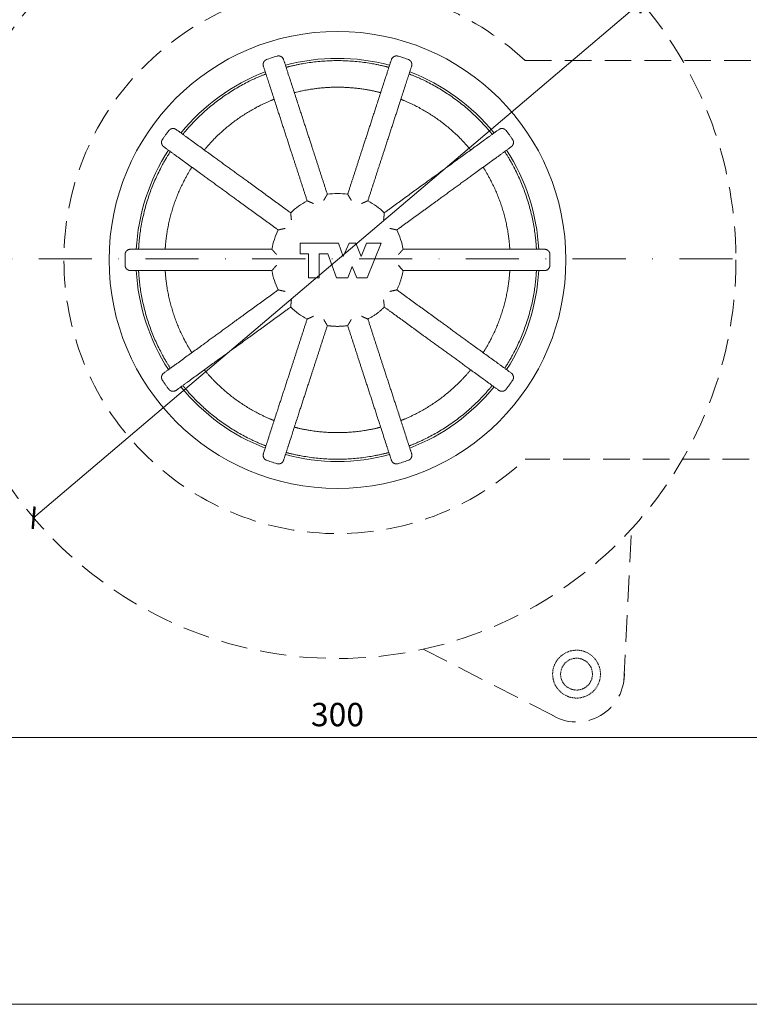
# Model space of a CAD drawing. Units: millimetres. Extents: x -3781 to 3448, y 11954 to 27353.
# Drawn here: x 1079 to 1216, y 19038 to 19223 of the extents above; entities that cross this region are included whole.
import ezdxf

# ---------------------------------------------------------------- set-up
doc = ezdxf.new("R2010")
doc.units = ezdxf.units.MM
doc.linetypes.add('DASHDOT2', pattern=[0.5, 0.25, -0.125, 0, -0.125])
doc.linetypes.add('HIDDEN2', pattern=[0.1875, 0.125, -0.0625])
doc.layers.get('DEFPOINTS').update_dxf_attribs({"color": 254, "lineweight": 30})
for name, color, linetype, lineweight in [('TOPWET_KOTY', 30, 'Continuous', 13), ('TOPWET_KOŠ', 11, 'Continuous', 13), ('TOPWET_TENKOU', 142, 'Continuous', 13)]:
    doc.layers.add(name, color=color, linetype=linetype, lineweight=lineweight)
doc.styles.add('REGULAR_ARIAL_NARROW', font='ARIALN.TTF')
doc.dimstyles.new('ISO-TW 1-2', dxfattribs={"dimscale": 2, "dimtxt": 2.2, "dimasz": 1.5, "dimexe": 1, "dimexo": 0, "dimgap": 0.75, "dimtad": 1, "dimdec": 0, "dimtxsty": 'REGULAR_ARIAL_NARROW', "dimblk": 'ARCHTICK', "dimcen": 0.5, "dimclrd": 256, "dimclre": 256, "dimclrt": 256, "dimadec": 0, "dimazin": 0, "dimtfac": 1, "dimtdec": 0, "dimtmove": 1, "dimatfit": 3, "dimldrblk": 'DOT', "dimfxl": 1, "dimtzin": 0, "dimlwd": -1, "dimlwe": -1, "dimarcsym": 0})

# ---------------------------------------------------------------- blocks, each defined once
blk = doc.blocks.new('TW_PLK_BAL')
at = {"layer": 'TOPWET_KOŠ'}
blk.add_lwpolyline([(-7.06, 3.14), (-7.06, 1.14), (-5.44, 1.14), (-5.44, -3.36), (-3.44, -3.36), (-3.44, 1.14), (-1.82, 1.14), (-0.19, -3.36), (1.94, -3.36), (2.79, -1.24), (3.64, -3.36), (5.61, -3.36), (8.21, 3.14), (5.48, 3.14), (4.48, 0.64), (3.48, 3.14), (2.18, 3.14), (1.08, 0.64), (0.18, 3.14)], close=True, dxfattribs=at)
for start, end in [(117.2069, 134.7931), (81.2069, 98.7931), (45.2069, 62.7931), (153.2069, 170.7931), (9.2069, 26.7931), (189.2069, 206.7931), (225.2069, 242.7931)]:
    blk.add_arc((0, 0), 12.5, start, end, dxfattribs=at)
for points, weights, knots in [([(-4.49, 10.59), (-4.49, 10.59), (-4.49, 10.59), (-4.62, 10.64), (-4.74, 10.7), (-4.97, 10.8), (-5.08, 10.85), (-5.3, 10.94), (-5.41, 10.99), (-5.57, 11.06), (-5.62, 11.08), (-5.7, 11.11), (-5.72, 11.12), (-5.72, 11.12), (-6.74, 14.29), (-7.77, 17.46), (-8.8, 20.63), (-10.22, 24.98), (-11.64, 29.34), (-13.05, 33.7), (-13.35, 34.62), (-13.65, 35.54), (-13.95, 36.46), (-14.13, 37.01), (-13.87, 37.52), (-13.33, 37.71), (-12.69, 37.94), (-12.04, 38.15), (-11.38, 38.35), (-10.83, 38.51), (-10.32, 38.24), (-10.15, 37.7), (-9.85, 36.78), (-9.55, 35.86), (-9.25, 34.94), (-7.83, 30.58), (-6.42, 26.22), (-5, 21.86), (-3.97, 18.69), (-2.94, 15.52), (-1.91, 12.35), (-1.91, 12.35), (-1.92, 12.34), (-1.96, 12.27), (-1.99, 12.22), (-2.08, 12.07), (-2.14, 11.98), (-2.26, 11.77), (-2.33, 11.66), (-2.45, 11.44), (-2.52, 11.33), (-2.59, 11.21), (-2.59, 11.21), (-2.59, 11.2)], [1, 1, 1, 1, 1, 1, 1, 1, 1, 1, 1, 1, 1, 1, 1, 1, 1, 1, 1, 1, 1, 1, 1, 0.81074324936, 0.81074324936, 1, 0.999780809901, 0.999780809901, 1, 0.81074324936, 0.81074324936, 1, 1, 1, 1, 1, 1, 1, 1, 1, 1, 1, 1, 1, 1, 1, 1, 1, 1, 1, 1, 1, 1, 1], [0, 0, 0, 0, 0.000605, 0.000605, 0.04023, 0.04023, 0.078104, 0.078104, 0.121044, 0.121044, 0.154948, 0.154948, 0.185343, 0.185343, 0.185343, 1.185343, 1.185343, 1.185343, 2.185343, 2.185343, 2.185343, 3.185343, 3.185343, 3.185343, 4.730496, 4.730496, 4.730496, 4.781783, 4.781783, 4.781783, 6.326936, 6.326936, 6.326936, 7.326936, 7.326936, 7.326936, 8.326936, 8.326936, 8.326936, 9.326936, 9.326936, 9.326936, 9.357239, 9.357239, 9.390643, 9.390643, 9.432381, 9.432381, 9.471761, 9.471761, 9.511748, 9.511748, 9.512267, 9.512267, 9.512267, 9.512267]), ([(9.67, 36.23), (9.67, 36.23), (9.61, 36.25), (9.36, 36.31), (9.18, 36.36), (8.74, 36.47), (8.47, 36.53), (7.86, 36.67), (7.53, 36.74), (7.22, 36.8), (2.44, 37.74), (-2.44, 37.74), (-7.22, 36.8), (-7.53, 36.74), (-7.86, 36.67), (-8.47, 36.53), (-8.74, 36.47), (-9.18, 36.36), (-9.36, 36.31), (-9.61, 36.25), (-9.67, 36.23), (-9.67, 36.23)], [1, 1, 1, 1, 1, 1, 1, 1, 1, 1, 0.987510745476, 0.987510745476, 1, 1, 1, 1, 1, 1, 1, 1, 1, 1], [10.102782, 10.102782, 10.102782, 10.102782, 10.196919, 10.196919, 10.291056, 10.291056, 10.385682, 10.385682, 10.480309, 10.480309, 10.480309, 10.868047, 10.868047, 10.868047, 10.962674, 10.962674, 11.0573, 11.0573, 11.151437, 11.151437, 11.245573, 11.245573, 11.245573, 11.245573]), ([(2.59, 11.2), (2.59, 11.21), (2.59, 11.21), (2.52, 11.32), (2.46, 11.44), (2.33, 11.66), (2.27, 11.76), (2.15, 11.97), (2.08, 12.07), (2, 12.22), (1.96, 12.27), (1.92, 12.34), (1.91, 12.35), (1.91, 12.35), (2.94, 15.52), (3.97, 18.69), (5, 21.86), (6.42, 26.22), (7.83, 30.58), (9.25, 34.94), (9.55, 35.86), (9.85, 36.78), (10.15, 37.7), (10.32, 38.24), (10.83, 38.51), (11.38, 38.35), (12.04, 38.15), (12.69, 37.94), (13.33, 37.71), (13.87, 37.52), (14.13, 37.01), (13.95, 36.46), (13.65, 35.54), (13.35, 34.62), (13.05, 33.7), (11.64, 29.34), (10.22, 24.98), (8.8, 20.63), (7.77, 17.46), (6.74, 14.29), (5.72, 11.12), (5.72, 11.12), (5.7, 11.11), (5.62, 11.08), (5.57, 11.06), (5.41, 10.99), (5.31, 10.95), (5.09, 10.85), (4.97, 10.8), (4.74, 10.7), (4.62, 10.64), (4.49, 10.59), (4.49, 10.59), (4.49, 10.59)], [1, 1, 1, 1, 1, 1, 1, 1, 1, 1, 1, 1, 1, 1, 1, 1, 1, 1, 1, 1, 1, 1, 1, 0.81074324936, 0.81074324936, 1, 0.999780809901, 0.999780809901, 1, 0.81074324936, 0.81074324936, 1, 1, 1, 1, 1, 1, 1, 1, 1, 1, 1, 1, 1, 1, 1, 1, 1, 1, 1, 1, 1, 1, 1], [0, 0, 0, 0, 0.000605, 0.000605, 0.04023, 0.04023, 0.078104, 0.078104, 0.121044, 0.121044, 0.154948, 0.154948, 0.185343, 0.185343, 0.185343, 1.185343, 1.185343, 1.185343, 2.185343, 2.185343, 2.185343, 3.185343, 3.185343, 3.185343, 4.730496, 4.730496, 4.730496, 4.781783, 4.781783, 4.781783, 6.326936, 6.326936, 6.326936, 7.326936, 7.326936, 7.326936, 8.326936, 8.326936, 8.326936, 9.326936, 9.326936, 9.326936, 9.357265, 9.357265, 9.390809, 9.390809, 9.432864, 9.432864, 9.471848, 9.471848, 9.511729, 9.511729, 9.51227, 9.51227, 9.51227, 9.51227]), ([(-13.47, 35), (-13.47, 35), (-13.53, 34.97), (-13.77, 34.88), (-13.95, 34.81), (-14.36, 34.64), (-14.62, 34.53), (-15.19, 34.29), (-15.5, 34.15), (-15.78, 34.02), (-20.21, 31.96), (-24.15, 29.1), (-27.47, 25.52), (-27.69, 25.29), (-27.91, 25.04), (-28.32, 24.58), (-28.51, 24.36), (-28.8, 24.02), (-28.92, 23.87), (-29.08, 23.68), (-29.12, 23.63), (-29.12, 23.63)], [1, 1, 1, 1, 1, 1, 1, 1, 1, 1, 0.987510745476, 0.987510745476, 1, 1, 1, 1, 1, 1, 1, 1, 1, 1], [11.352291, 11.352291, 11.352291, 11.352291, 11.446427, 11.446427, 11.540564, 11.540564, 11.63519, 11.63519, 11.729817, 11.729817, 11.729817, 12.117555, 12.117555, 12.117555, 12.212182, 12.212182, 12.306808, 12.306808, 12.400945, 12.400945, 12.495081, 12.495081, 12.495081, 12.495081]), ([(29.12, 23.63), (29.12, 23.63), (29.08, 23.68), (28.92, 23.87), (28.8, 24.02), (28.51, 24.36), (28.32, 24.58), (27.91, 25.04), (27.69, 25.29), (27.47, 25.52), (24.15, 29.1), (20.21, 31.96), (15.78, 34.02), (15.5, 34.15), (15.19, 34.29), (14.62, 34.53), (14.36, 34.64), (13.95, 34.81), (13.77, 34.88), (13.53, 34.97), (13.47, 35), (13.47, 35)], [1, 1, 1, 1, 1, 1, 1, 1, 1, 1, 0.987510745476, 0.987510745476, 1, 1, 1, 1, 1, 1, 1, 1, 1, 1], [8.853274, 8.853274, 8.853274, 8.853274, 8.947411, 8.947411, 9.041548, 9.041548, 9.136174, 9.136174, 9.2308, 9.2308, 9.2308, 9.618539, 9.618539, 9.618539, 9.713165, 9.713165, 9.807792, 9.807792, 9.901928, 9.901928, 9.996065, 9.996065, 9.996065, 9.996065]), ([(-5.67, 32), (-1.91, 32.67), (1.91, 32.67), (5.67, 32), (5.98, 31.95), (6.31, 31.88), (6.92, 31.76), (7.19, 31.69), (7.63, 31.59), (7.81, 31.55), (8.06, 31.48), (8.12, 31.47), (8.12, 31.47)], [1, 0.989788486172, 0.989788486172, 1, 1, 1, 1, 1, 1, 1, 1, 1, 1], [0, 0, 0, 0, 0.3505029, 0.3505029, 0.3505029, 0.4452814, 0.4452814, 0.54006, 0.54006, 0.634185, 0.634185, 0.7283097, 0.7283097, 0.7283097, 0.7283097]), ([(-25.07, 20.68), (-25.07, 20.68), (-25.03, 20.73), (-24.86, 20.93), (-24.74, 21.08), (-24.45, 21.41), (-24.26, 21.63), (-23.84, 22.09), (-23.61, 22.33), (-23.39, 22.56), (-20.75, 25.31), (-17.66, 27.55), (-14.23, 29.22), (-13.94, 29.36), (-13.64, 29.5), (-13.07, 29.76), (-12.81, 29.87), (-12.4, 30.04), (-12.22, 30.11), (-11.98, 30.21), (-11.93, 30.23), (-11.93, 30.23)], [1, 1, 1, 1, 1, 1, 1, 1, 1, 1, 0.989788486172, 0.989788486172, 1, 1, 1, 1, 1, 1, 1, 1, 1, 1], [10.68564, 10.68564, 10.68564, 10.68564, 10.779765, 10.779765, 10.87389, 10.87389, 10.968669, 10.968669, 11.063447, 11.063447, 11.063447, 11.41395, 11.41395, 11.41395, 11.508729, 11.508729, 11.603507, 11.603507, 11.697632, 11.697632, 11.791757, 11.791757, 11.791757, 11.791757]), ([(11.93, 30.23), (11.93, 30.23), (11.98, 30.21), (12.22, 30.11), (12.4, 30.04), (12.81, 29.87), (13.07, 29.76), (13.64, 29.5), (13.94, 29.36), (14.23, 29.22), (17.66, 27.55), (20.75, 25.31), (23.39, 22.56), (23.61, 22.33), (23.84, 22.09), (24.26, 21.63), (24.45, 21.41), (24.74, 21.08), (24.86, 20.93), (25.03, 20.73), (25.07, 20.68), (25.07, 20.68)], [1, 1, 1, 1, 1, 1, 1, 1, 1, 1, 0.989788486172, 0.989788486172, 1, 1, 1, 1, 1, 1, 1, 1, 1, 1], [0.851465, 0.851465, 0.851465, 0.851465, 0.94559, 0.94559, 1.039715, 1.039715, 1.134493, 1.134493, 1.229272, 1.229272, 1.229272, 1.579775, 1.579775, 1.579775, 1.674553, 1.674553, 1.769332, 1.769332, 1.863457, 1.863457, 1.957582, 1.957582, 1.957582, 1.957582]), ([(-9.86, 5.92), (-9.86, 5.92), (-9.86, 5.92), (-9.99, 5.9), (-10.12, 5.87), (-10.37, 5.82), (-10.48, 5.79), (-10.72, 5.74), (-10.83, 5.71), (-11, 5.67), (-11.06, 5.66), (-11.14, 5.64), (-11.16, 5.63), (-11.16, 5.63), (-13.85, 7.59), (-16.55, 9.55), (-19.25, 11.51), (-22.95, 14.21), (-26.66, 16.9), (-30.37, 19.59), (-31.15, 20.16), (-31.93, 20.73), (-32.72, 21.3), (-33.18, 21.64), (-33.28, 22.2), (-32.95, 22.67), (-32.57, 23.24), (-32.16, 23.79), (-31.75, 24.33), (-31.4, 24.79), (-30.83, 24.87), (-30.37, 24.53), (-29.58, 23.97), (-28.8, 23.4), (-28.02, 22.83), (-24.31, 20.13), (-20.6, 17.44), (-16.9, 14.75), (-14.2, 12.79), (-11.5, 10.83), (-8.81, 8.87), (-8.81, 8.87), (-8.81, 8.85), (-8.8, 8.77), (-8.79, 8.71), (-8.78, 8.54), (-8.77, 8.42), (-8.75, 8.19), (-8.74, 8.07), (-8.71, 7.81), (-8.7, 7.68), (-8.68, 7.55), (-8.68, 7.54), (-8.68, 7.54)], [1, 1, 1, 1, 1, 1, 1, 1, 1, 1, 1, 1, 1, 1, 1, 1, 1, 1, 1, 1, 1, 1, 1, 0.810743249359, 0.810743249359, 1, 0.999780809901, 0.999780809901, 1, 0.81074324936, 0.81074324936, 1, 1, 1, 1, 1, 1, 1, 1, 1, 1, 1, 1, 1, 1, 1, 1, 1, 1, 1, 1, 1, 1, 1], [0, 0, 0, 0, 0.000605, 0.000605, 0.04023, 0.04023, 0.078104, 0.078104, 0.121044, 0.121044, 0.154948, 0.154948, 0.185343, 0.185343, 0.185343, 1.185343, 1.185343, 1.185343, 2.185343, 2.185343, 2.185343, 3.185343, 3.185343, 3.185343, 4.730496, 4.730496, 4.730496, 4.781783, 4.781783, 4.781783, 6.326936, 6.326936, 6.326936, 7.326936, 7.326936, 7.326936, 8.326936, 8.326936, 8.326936, 9.326936, 9.326936, 9.326936, 9.357296, 9.357296, 9.391003, 9.391003, 9.433446, 9.433446, 9.471944, 9.471944, 9.511706, 9.511706, 9.512274, 9.512274, 9.512274, 9.512274]), ([(8.68, 7.54), (8.68, 7.54), (8.68, 7.55), (8.7, 7.68), (8.71, 7.81), (8.74, 8.06), (8.75, 8.18), (8.77, 8.42), (8.78, 8.54), (8.79, 8.71), (8.8, 8.77), (8.81, 8.85), (8.81, 8.87), (8.81, 8.87), (11.5, 10.83), (14.2, 12.79), (16.9, 14.75), (20.6, 17.44), (24.31, 20.13), (28.02, 22.83), (28.8, 23.4), (29.58, 23.97), (30.37, 24.53), (30.83, 24.87), (31.4, 24.79), (31.75, 24.33), (32.16, 23.79), (32.57, 23.24), (32.95, 22.67), (33.28, 22.2), (33.18, 21.64), (32.72, 21.3), (31.93, 20.73), (31.15, 20.16), (30.37, 19.59), (26.66, 16.9), (22.95, 14.21), (19.25, 11.51), (16.55, 9.55), (13.85, 7.59), (11.16, 5.63), (11.16, 5.63), (11.14, 5.64), (11.06, 5.66), (11, 5.67), (10.84, 5.71), (10.72, 5.74), (10.49, 5.79), (10.37, 5.82), (10.12, 5.87), (9.99, 5.9), (9.86, 5.92), (9.86, 5.92), (9.86, 5.92)], [1, 1, 1, 1, 1, 1, 1, 1, 1, 1, 1, 1, 1, 1, 1, 1, 1, 1, 1, 1, 1, 1, 1, 0.81074324936, 0.81074324936, 1, 0.999780809901, 0.999780809901, 1, 0.810743249359, 0.810743249359, 1, 1, 1, 1, 1, 1, 1, 1, 1, 1, 1, 1, 1, 1, 1, 1, 1, 1, 1, 1, 1, 1, 1], [0, 0, 0, 0, 0.000605, 0.000605, 0.04023, 0.04023, 0.078104, 0.078104, 0.121044, 0.121044, 0.154948, 0.154948, 0.185343, 0.185343, 0.185343, 1.185343, 1.185343, 1.185343, 2.185343, 2.185343, 2.185343, 3.185343, 3.185343, 3.185343, 4.730496, 4.730496, 4.730496, 4.781783, 4.781783, 4.781783, 6.326936, 6.326936, 6.326936, 7.326936, 7.326936, 7.326936, 8.326936, 8.326936, 8.326936, 9.326936, 9.326936, 9.326936, 9.357293, 9.357293, 9.390988, 9.390988, 9.4334, 9.4334, 9.471937, 9.471937, 9.511708, 9.511708, 9.512273, 9.512273, 9.512273, 9.512273]), ([(-31.47, 20.39), (-31.47, 20.39), (-31.5, 20.34), (-31.64, 20.12), (-31.75, 19.96), (-31.98, 19.58), (-32.13, 19.34), (-32.44, 18.81), (-32.61, 18.52), (-32.76, 18.24), (-35.14, 13.98), (-36.64, 9.34), (-37.23, 4.5), (-37.27, 4.19), (-37.3, 3.85), (-37.36, 3.24), (-37.38, 2.95), (-37.42, 2.51), (-37.43, 2.32), (-37.44, 2.06), (-37.45, 2), (-37.45, 2)], [1, 1, 1, 1, 1, 1, 1, 1, 1, 1, 0.987510745476, 0.987510745476, 1, 1, 1, 1, 1, 1, 1, 1, 1, 1], [0.106717, 0.106717, 0.106717, 0.106717, 0.200933, 0.200933, 0.295149, 0.295149, 0.389696, 0.389696, 0.484243, 0.484243, 0.484243, 0.871982, 0.871982, 0.871982, 0.966608, 0.966608, 1.061235, 1.061235, 1.155371, 1.155371, 1.249508, 1.249508, 1.249508, 1.249508]), ([(37.45, 2), (37.45, 2), (37.44, 2.06), (37.43, 2.32), (37.42, 2.51), (37.38, 2.95), (37.36, 3.24), (37.3, 3.85), (37.27, 4.19), (37.23, 4.5), (36.64, 9.34), (35.14, 13.98), (32.76, 18.24), (32.61, 18.52), (32.44, 18.81), (32.13, 19.34), (31.98, 19.58), (31.75, 19.96), (31.64, 20.13), (31.5, 20.34), (31.47, 20.39), (31.47, 20.39)], [1, 1, 1, 1, 1, 1, 1, 1, 1, 1, 0.987510745476, 0.987510745476, 1, 1, 1, 1, 1, 1, 1, 1, 1, 1], [7.603766, 7.603766, 7.603766, 7.603766, 7.697903, 7.697903, 7.79204, 7.79204, 7.886666, 7.886666, 7.981292, 7.981292, 7.981292, 8.369031, 8.369031, 8.369031, 8.463657, 8.463657, 8.558284, 8.558284, 8.65242, 8.65242, 8.746557, 8.746557, 8.746557, 8.746557]), ([(-32.44, 2), (-32.44, 2), (-32.43, 2.06), (-32.42, 2.32), (-32.4, 2.51), (-32.37, 2.95), (-32.34, 3.24), (-32.27, 3.85), (-32.23, 4.19), (-32.19, 4.5), (-31.66, 8.28), (-30.48, 11.91), (-28.68, 15.28), (-28.54, 15.56), (-28.37, 15.85), (-28.07, 16.39), (-27.92, 16.63), (-27.69, 17.02), (-27.59, 17.18), (-27.45, 17.4), (-27.42, 17.45), (-27.42, 17.45)], [1, 1, 1, 1, 1, 1, 1, 1, 1, 1, 0.989788486172, 0.989788486172, 1, 1, 1, 1, 1, 1, 1, 1, 1, 1], [9.456368, 9.456368, 9.456368, 9.456368, 9.550493, 9.550493, 9.644618, 9.644618, 9.739397, 9.739397, 9.834175, 9.834175, 9.834175, 10.184678, 10.184678, 10.184678, 10.279457, 10.279457, 10.374235, 10.374235, 10.46836, 10.46836, 10.562485, 10.562485, 10.562485, 10.562485]), ([(27.42, 17.45), (27.42, 17.45), (27.45, 17.4), (27.59, 17.18), (27.69, 17.02), (27.92, 16.63), (28.07, 16.39), (28.37, 15.85), (28.54, 15.56), (28.68, 15.28), (30.48, 11.91), (31.66, 8.28), (32.19, 4.5), (32.23, 4.19), (32.27, 3.85), (32.34, 3.24), (32.37, 2.95), (32.4, 2.51), (32.42, 2.32), (32.43, 2.06), (32.44, 2), (32.44, 2)], [1, 1, 1, 1, 1, 1, 1, 1, 1, 1, 0.989788486172, 0.989788486172, 1, 1, 1, 1, 1, 1, 1, 1, 1, 1], [2.080737, 2.080737, 2.080737, 2.080737, 2.174862, 2.174862, 2.268987, 2.268987, 2.363765, 2.363765, 2.458544, 2.458544, 2.458544, 2.809047, 2.809047, 2.809047, 2.903825, 2.903825, 2.998604, 2.998604, 3.092729, 3.092729, 3.186854, 3.186854, 3.186854, 3.186854]), ([(-11.46, -1), (-11.46, -1), (-11.46, -1), (-11.55, -1.1), (-11.64, -1.2), (-11.81, -1.39), (-11.89, -1.48), (-12.04, -1.66), (-12.12, -1.75), (-12.23, -1.88), (-12.27, -1.92), (-12.33, -1.98), (-12.34, -2), (-12.34, -2), (-15.67, -2), (-19, -2), (-22.34, -2), (-26.92, -2), (-31.5, -2), (-36.09, -2), (-37.05, -2), (-38.02, -2), (-38.99, -2), (-39.56, -2), (-39.97, -1.6), (-39.99, -1.03), (-40, -0.34), (-40, 0.34), (-39.99, 1.03), (-39.97, 1.6), (-39.56, 2), (-38.99, 2), (-38.02, 2), (-37.05, 2), (-36.09, 2), (-31.5, 2), (-26.92, 2), (-22.34, 2), (-19, 2), (-15.67, 2), (-12.34, 2), (-12.34, 2), (-12.33, 1.99), (-12.29, 1.94), (-12.25, 1.89), (-12.14, 1.77), (-12.08, 1.69), (-11.92, 1.52), (-11.83, 1.41), (-11.65, 1.21), (-11.55, 1.11), (-11.46, 1), (-11.46, 1), (-11.46, 1)], [1, 1, 1, 1, 1, 1, 1, 1, 1, 1, 1, 1, 1, 1, 1, 1, 1, 1, 1, 1, 1, 1, 1, 0.81074324936, 0.81074324936, 1, 0.999780809901, 0.999780809901, 1, 0.81074324936, 0.81074324936, 1, 1, 1, 1, 1, 1, 1, 1, 1, 1, 1, 1, 1, 1, 1, 1, 1, 1, 1, 1, 1, 1, 1], [0, 0, 0, 0, 0.000605, 0.000605, 0.04023, 0.04023, 0.078104, 0.078104, 0.121044, 0.121044, 0.154948, 0.154948, 0.185343, 0.185343, 0.185343, 1.185343, 1.185343, 1.185343, 2.185343, 2.185343, 2.185343, 3.185343, 3.185343, 3.185343, 4.730496, 4.730496, 4.730496, 4.781783, 4.781783, 4.781783, 6.326936, 6.326936, 6.326936, 7.326936, 7.326936, 7.326936, 8.326936, 8.326936, 8.326936, 9.326936, 9.326936, 9.326936, 9.352601, 9.352601, 9.388939, 9.388939, 9.426449, 9.426449, 9.470523, 9.470523, 9.511674, 9.511674, 9.512266, 9.512266, 9.512266, 9.512266]), ([(11.46, 1), (11.46, 1), (11.46, 1), (11.55, 1.1), (11.64, 1.2), (11.81, 1.39), (11.89, 1.48), (12.04, 1.66), (12.12, 1.75), (12.23, 1.88), (12.27, 1.92), (12.33, 1.98), (12.34, 2), (12.34, 2), (15.67, 2), (19, 2), (22.34, 2), (26.92, 2), (31.5, 2), (36.09, 2), (37.05, 2), (38.02, 2), (38.99, 2), (39.56, 2), (39.97, 1.6), (39.99, 1.03), (40, 0.34), (40, -0.34), (39.99, -1.03), (39.97, -1.6), (39.56, -2), (38.99, -2), (38.02, -2), (37.05, -2), (36.09, -2), (31.5, -2), (26.92, -2), (22.34, -2), (19, -2), (15.67, -2), (12.34, -2), (12.13, -3.27), (11.74, -4.49), (11.16, -5.63)], [1, 1, 1, 1, 1, 1, 1, 1, 1, 1, 1, 1, 1, 1, 1, 1, 1, 1, 1, 1, 1, 1, 1, 0.81074324936, 0.81074324936, 1, 0.999780809901, 0.999780809901, 1, 0.81074324936, 0.81074324936, 1, 1, 1, 1, 1, 1, 1, 1, 1, 1, 0.992164525289, 0.992164525289, 1], [0, 0, 0, 0, 0.000605, 0.000605, 0.04023, 0.04023, 0.078104, 0.078104, 0.121044, 0.121044, 0.154948, 0.154948, 0.185343, 0.185343, 0.185343, 1.185343, 1.185343, 1.185343, 2.185343, 2.185343, 2.185343, 3.185343, 3.185343, 3.185343, 4.730496, 4.730496, 4.730496, 4.781783, 4.781783, 4.781783, 6.326936, 6.326936, 6.326936, 7.326936, 7.326936, 7.326936, 8.326936, 8.326936, 8.326936, 9.326936, 9.326936, 9.326936, 9.633873, 9.633873, 9.633873, 9.633873]), ([(-37.45, -2), (-37.45, -2), (-37.44, -2.06), (-37.43, -2.32), (-37.42, -2.51), (-37.38, -2.95), (-37.36, -3.24), (-37.3, -3.85), (-37.27, -4.19), (-37.23, -4.5), (-36.64, -9.34), (-35.14, -13.98), (-32.76, -18.24), (-32.61, -18.52), (-32.44, -18.81), (-32.13, -19.34), (-31.98, -19.58), (-31.75, -19.96), (-31.64, -20.13), (-31.5, -20.34), (-31.47, -20.39), (-31.47, -20.39)], [1, 1, 1, 1, 1, 1, 1, 1, 1, 1, 0.987510745476, 0.987510745476, 1, 1, 1, 1, 1, 1, 1, 1, 1, 1], [1.356225, 1.356225, 1.356225, 1.356225, 1.450362, 1.450362, 1.544499, 1.544499, 1.639125, 1.639125, 1.733751, 1.733751, 1.733751, 2.12149, 2.12149, 2.12149, 2.216117, 2.216117, 2.310743, 2.310743, 2.40488, 2.40488, 2.499016, 2.499016, 2.499016, 2.499016]), ([(-27.42, -17.45), (-27.42, -17.45), (-27.45, -17.4), (-27.59, -17.18), (-27.69, -17.02), (-27.92, -16.63), (-28.07, -16.39), (-28.37, -15.85), (-28.54, -15.56), (-28.68, -15.28), (-30.48, -11.91), (-31.66, -8.28), (-32.19, -4.5), (-32.23, -4.19), (-32.27, -3.85), (-32.34, -3.24), (-32.37, -2.95), (-32.4, -2.51), (-32.42, -2.32), (-32.43, -2.06), (-32.44, -2), (-32.44, -2)], [1, 1, 1, 1, 1, 1, 1, 1, 1, 1, 0.989788486172, 0.989788486172, 1, 1, 1, 1, 1, 1, 1, 1, 1, 1], [8.227096, 8.227096, 8.227096, 8.227096, 8.321221, 8.321221, 8.415346, 8.415346, 8.510125, 8.510125, 8.604904, 8.604904, 8.604904, 8.955406, 8.955406, 8.955406, 9.050185, 9.050185, 9.144964, 9.144964, 9.239089, 9.239089, 9.333214, 9.333214, 9.333214, 9.333214]), ([(32.44, -2), (32.44, -2), (32.43, -2.06), (32.42, -2.32), (32.4, -2.51), (32.37, -2.95), (32.34, -3.24), (32.27, -3.85), (32.23, -4.19), (32.19, -4.5), (31.66, -8.28), (30.48, -11.91), (28.68, -15.28), (28.54, -15.56), (28.37, -15.85), (28.07, -16.39), (27.92, -16.63), (27.69, -17.02), (27.59, -17.18), (27.45, -17.4), (27.42, -17.45), (27.42, -17.45)], [1, 1, 1, 1, 1, 1, 1, 1, 1, 1, 0.989788486172, 0.989788486172, 1, 1, 1, 1, 1, 1, 1, 1, 1, 1], [3.310009, 3.310009, 3.310009, 3.310009, 3.404134, 3.404134, 3.498259, 3.498259, 3.593037, 3.593037, 3.687816, 3.687816, 3.687816, 4.038319, 4.038319, 4.038319, 4.133097, 4.133097, 4.227876, 4.227876, 4.322001, 4.322001, 4.416126, 4.416126, 4.416126, 4.416126]), ([(31.47, -20.39), (31.47, -20.39), (31.5, -20.34), (31.64, -20.13), (31.75, -19.96), (31.98, -19.58), (32.13, -19.34), (32.44, -18.81), (32.61, -18.52), (32.76, -18.24), (35.14, -13.98), (36.64, -9.34), (37.23, -4.5), (37.27, -4.19), (37.3, -3.85), (37.36, -3.24), (37.38, -2.95), (37.42, -2.51), (37.43, -2.32), (37.44, -2.06), (37.45, -2), (37.45, -2)], [1, 1, 1, 1, 1, 1, 1, 1, 1, 1, 0.987510745476, 0.987510745476, 1, 1, 1, 1, 1, 1, 1, 1, 1, 1], [6.354258, 6.354258, 6.354258, 6.354258, 6.448395, 6.448395, 6.542531, 6.542531, 6.637158, 6.637158, 6.731784, 6.731784, 6.731784, 7.119523, 7.119523, 7.119523, 7.214149, 7.214149, 7.308775, 7.308775, 7.402912, 7.402912, 7.497049, 7.497049, 7.497049, 7.497049]), ([(-8.68, -7.54), (-8.68, -7.54), (-8.68, -7.55), (-8.7, -7.68), (-8.71, -7.81), (-8.74, -8.06), (-8.75, -8.18), (-8.77, -8.42), (-8.78, -8.54), (-8.79, -8.71), (-8.8, -8.77), (-8.81, -8.85), (-8.81, -8.87), (-8.81, -8.87), (-11.5, -10.83), (-14.2, -12.79), (-16.9, -14.75), (-20.6, -17.44), (-24.31, -20.13), (-28.02, -22.83), (-28.8, -23.4), (-29.58, -23.97), (-30.37, -24.53), (-30.83, -24.87), (-31.4, -24.79), (-31.75, -24.33), (-32.16, -23.79), (-32.57, -23.24), (-32.95, -22.67), (-33.28, -22.2), (-33.18, -21.64), (-32.72, -21.3), (-31.93, -20.73), (-31.15, -20.16), (-30.37, -19.59), (-26.66, -16.9), (-22.95, -14.21), (-19.25, -11.51), (-16.55, -9.55), (-13.85, -7.59), (-11.16, -5.63), (-11.16, -5.63), (-11.14, -5.64), (-11.06, -5.66), (-11, -5.67), (-10.84, -5.71), (-10.72, -5.74), (-10.49, -5.79), (-10.37, -5.82), (-10.12, -5.87), (-9.99, -5.9), (-9.86, -5.92), (-9.86, -5.92), (-9.86, -5.92)], [1, 1, 1, 1, 1, 1, 1, 1, 1, 1, 1, 1, 1, 1, 1, 1, 1, 1, 1, 1, 1, 1, 1, 0.81074324936, 0.81074324936, 1, 0.999780809901, 0.999780809901, 1, 0.810743249359, 0.810743249359, 1, 1, 1, 1, 1, 1, 1, 1, 1, 1, 1, 1, 1, 1, 1, 1, 1, 1, 1, 1, 1, 1, 1], [0, 0, 0, 0, 0.000605, 0.000605, 0.04023, 0.04023, 0.078104, 0.078104, 0.121044, 0.121044, 0.154948, 0.154948, 0.185343, 0.185343, 0.185343, 1.185343, 1.185343, 1.185343, 2.185343, 2.185343, 2.185343, 3.185343, 3.185343, 3.185343, 4.730496, 4.730496, 4.730496, 4.781783, 4.781783, 4.781783, 6.326936, 6.326936, 6.326936, 7.326936, 7.326936, 7.326936, 8.326936, 8.326936, 8.326936, 9.326936, 9.326936, 9.326936, 9.357293, 9.357293, 9.390988, 9.390988, 9.4334, 9.4334, 9.471937, 9.471937, 9.511708, 9.511708, 9.512273, 9.512273, 9.512273, 9.512273]), ([(9.86, -5.92), (9.86, -5.92), (9.86, -5.92), (9.99, -5.9), (10.12, -5.87), (10.37, -5.82), (10.48, -5.79), (10.72, -5.74), (10.83, -5.71), (11, -5.67), (11.06, -5.66), (11.14, -5.64), (11.16, -5.63), (11.16, -5.63), (13.85, -7.59), (16.55, -9.55), (19.25, -11.51), (22.95, -14.21), (26.66, -16.9), (30.37, -19.59), (31.15, -20.16), (31.93, -20.73), (32.72, -21.3), (33.18, -21.64), (33.28, -22.2), (32.95, -22.67), (32.57, -23.24), (32.16, -23.79), (31.75, -24.33), (31.4, -24.79), (30.83, -24.87), (30.37, -24.53), (29.58, -23.97), (28.8, -23.4), (28.02, -22.83), (24.31, -20.13), (20.6, -17.44), (16.9, -14.75), (14.2, -12.79), (11.5, -10.83), (8.81, -8.87), (7.9, -9.78), (6.86, -10.53), (5.72, -11.12)], [1, 1, 1, 1, 1, 1, 1, 1, 1, 1, 1, 1, 1, 1, 1, 1, 1, 1, 1, 1, 1, 1, 1, 0.810743249359, 0.810743249359, 1, 0.999780809901, 0.999780809901, 1, 0.81074324936, 0.81074324936, 1, 1, 1, 1, 1, 1, 1, 1, 1, 1, 0.992164525289, 0.992164525289, 1], [0, 0, 0, 0, 0.000605, 0.000605, 0.04023, 0.04023, 0.078104, 0.078104, 0.121044, 0.121044, 0.154948, 0.154948, 0.185343, 0.185343, 0.185343, 1.185343, 1.185343, 1.185343, 2.185343, 2.185343, 2.185343, 3.185343, 3.185343, 3.185343, 4.730496, 4.730496, 4.730496, 4.781783, 4.781783, 4.781783, 6.326936, 6.326936, 6.326936, 7.326936, 7.326936, 7.326936, 8.326936, 8.326936, 8.326936, 9.326936, 9.326936, 9.326936, 9.633873, 9.633873, 9.633873, 9.633873]), ([(-1.91, -12.35), (-2.94, -15.52), (-3.97, -18.69), (-5, -21.86), (-6.42, -26.22), (-7.83, -30.58), (-9.25, -34.94), (-9.55, -35.86), (-9.85, -36.78), (-10.15, -37.7), (-10.32, -38.24), (-10.83, -38.51), (-11.38, -38.35), (-12.04, -38.15), (-12.69, -37.94), (-13.33, -37.71), (-13.87, -37.52), (-14.13, -37.01), (-13.95, -36.46), (-13.65, -35.54), (-13.35, -34.62), (-13.05, -33.7), (-11.64, -29.34), (-10.22, -24.98), (-8.8, -20.63), (-7.77, -17.46), (-6.74, -14.29), (-5.72, -11.12), (-5.72, -11.12), (-5.7, -11.11), (-5.62, -11.08), (-5.57, -11.06), (-5.41, -10.99), (-5.31, -10.95), (-5.09, -10.85), (-4.97, -10.8), (-4.74, -10.7), (-4.62, -10.64), (-4.49, -10.59), (-4.49, -10.59), (-4.49, -10.59)], [1, 1, 1, 1, 1, 1, 1, 1, 1, 1, 0.81074324936, 0.81074324936, 1, 0.999780809901, 0.999780809901, 1, 0.81074324936, 0.81074324936, 1, 1, 1, 1, 1, 1, 1, 1, 1, 1, 1, 1, 1, 1, 1, 1, 1, 1, 1, 1, 1, 1, 1], [0, 0, 0, 0, 1, 1, 1, 2, 2, 2, 3, 3, 3, 4.545152, 4.545152, 4.545152, 4.59644, 4.59644, 4.59644, 6.141593, 6.141593, 6.141593, 7.141593, 7.141593, 7.141593, 8.141593, 8.141593, 8.141593, 9.141593, 9.141593, 9.141593, 9.171922, 9.171922, 9.205466, 9.205466, 9.247521, 9.247521, 9.286505, 9.286505, 9.326386, 9.326386, 9.326926, 9.326926, 9.326926, 9.326926]), ([(4.49, -10.59), (4.49, -10.59), (4.49, -10.59), (4.62, -10.64), (4.74, -10.7), (4.97, -10.8), (5.08, -10.85), (5.3, -10.94), (5.41, -10.99), (5.57, -11.06), (5.62, -11.08), (5.7, -11.11), (5.72, -11.12), (5.72, -11.12), (6.74, -14.29), (7.77, -17.46), (8.8, -20.63), (10.22, -24.98), (11.64, -29.34), (13.05, -33.7), (13.35, -34.62), (13.65, -35.54), (13.95, -36.46), (14.13, -37.01), (13.87, -37.52), (13.33, -37.71), (12.69, -37.94), (12.04, -38.15), (11.38, -38.35), (10.83, -38.51), (10.32, -38.24), (10.15, -37.7), (9.85, -36.78), (9.55, -35.86), (9.25, -34.94), (7.83, -30.58), (6.42, -26.22), (5, -21.86), (3.97, -18.69), (2.94, -15.52), (1.91, -12.35)], [1, 1, 1, 1, 1, 1, 1, 1, 1, 1, 1, 1, 1, 1, 1, 1, 1, 1, 1, 1, 1, 1, 1, 0.81074324936, 0.81074324936, 1, 0.999780809901, 0.999780809901, 1, 0.81074324936, 0.81074324936, 1, 1, 1, 1, 1, 1, 1, 1, 1, 1], [0, 0, 0, 0, 0.000605, 0.000605, 0.04023, 0.04023, 0.078104, 0.078104, 0.121044, 0.121044, 0.154948, 0.154948, 0.185343, 0.185343, 0.185343, 1.185343, 1.185343, 1.185343, 2.185343, 2.185343, 2.185343, 3.185343, 3.185343, 3.185343, 4.730496, 4.730496, 4.730496, 4.781783, 4.781783, 4.781783, 6.326936, 6.326936, 6.326936, 7.326936, 7.326936, 7.326936, 8.326936, 8.326936, 8.326936, 9.326936, 9.326936, 9.326936, 9.326936]), ([(2.59, -11.2), (2.59, -11.21), (2.59, -11.21), (2.52, -11.32), (2.46, -11.44), (2.33, -11.66), (2.27, -11.76), (2.14, -11.97), (2.08, -12.07), (2, -12.22), (1.96, -12.27), (1.92, -12.34), (1.91, -12.35), (1.91, -12.35), (0.64, -12.55), (-0.64, -12.55), (-1.91, -12.35), (-1.91, -12.35), (-1.92, -12.34), (-1.96, -12.27), (-2, -12.22), (-2.08, -12.07), (-2.14, -11.97), (-2.27, -11.76), (-2.33, -11.66), (-2.46, -11.44), (-2.52, -11.32), (-2.59, -11.21), (-2.59, -11.21), (-2.59, -11.2)], [1, 1, 1, 1, 1, 1, 1, 1, 1, 1, 1, 1, 1, 1, 0.992164525289, 0.992164525289, 1, 1, 1, 1, 1, 1, 1, 1, 1, 1, 1, 1, 1, 1], [0, 0, 0, 0, 0.0005945, 0.0005945, 0.0402542, 0.0402542, 0.0782945, 0.0782945, 0.1211025, 0.1211025, 0.1549556, 0.1549556, 0.1853417, 0.1853417, 0.1853417, 0.4922789, 0.4922789, 0.4922789, 0.522665, 0.522665, 0.5565181, 0.5565181, 0.599326, 0.599326, 0.6373663, 0.6373663, 0.677026, 0.677026, 0.6776205, 0.6776205, 0.6776205, 0.6776205]), ([(-11.93, -30.23), (-11.93, -30.23), (-11.98, -30.21), (-12.22, -30.11), (-12.4, -30.04), (-12.81, -29.87), (-13.07, -29.76), (-13.64, -29.5), (-13.94, -29.36), (-14.23, -29.22), (-17.66, -27.55), (-20.75, -25.31), (-23.39, -22.56), (-23.61, -22.33), (-23.84, -22.09), (-24.26, -21.63), (-24.45, -21.41), (-24.74, -21.08), (-24.86, -20.93), (-25.03, -20.73), (-25.07, -20.68), (-25.07, -20.68)], [1, 1, 1, 1, 1, 1, 1, 1, 1, 1, 0.989788486172, 0.989788486172, 1, 1, 1, 1, 1, 1, 1, 1, 1, 1], [6.997824, 6.997824, 6.997824, 6.997824, 7.092055, 7.092055, 7.186286, 7.186286, 7.280959, 7.280959, 7.375632, 7.375632, 7.375632, 7.726134, 7.726134, 7.726134, 7.820913, 7.820913, 7.915692, 7.915692, 8.009817, 8.009817, 8.103942, 8.103942, 8.103942, 8.103942]), ([(25.07, -20.68), (25.07, -20.68), (25.03, -20.73), (24.86, -20.93), (24.74, -21.08), (24.45, -21.41), (24.26, -21.63), (23.84, -22.09), (23.61, -22.33), (23.39, -22.56), (20.75, -25.31), (17.66, -27.55), (14.23, -29.22), (13.94, -29.36), (13.64, -29.5), (13.07, -29.76), (12.81, -29.87), (12.4, -30.04), (12.22, -30.11), (11.98, -30.21), (11.93, -30.23), (11.93, -30.23)], [1, 1, 1, 1, 1, 1, 1, 1, 1, 1, 0.989788486172, 0.989788486172, 1, 1, 1, 1, 1, 1, 1, 1, 1, 1], [4.539281, 4.539281, 4.539281, 4.539281, 4.633406, 4.633406, 4.727531, 4.727531, 4.822309, 4.822309, 4.917088, 4.917088, 4.917088, 5.267591, 5.267591, 5.267591, 5.362369, 5.362369, 5.457148, 5.457148, 5.551273, 5.551273, 5.645398, 5.645398, 5.645398, 5.645398]), ([(-29.12, -23.63), (-29.12, -23.63), (-29.08, -23.68), (-28.92, -23.87), (-28.8, -24.02), (-28.51, -24.36), (-28.32, -24.58), (-27.91, -25.04), (-27.69, -25.29), (-27.47, -25.52), (-24.15, -29.1), (-20.21, -31.96), (-15.78, -34.02), (-15.5, -34.15), (-15.19, -34.29), (-14.62, -34.53), (-14.36, -34.64), (-13.95, -34.81), (-13.77, -34.88), (-13.53, -34.97), (-13.47, -35), (-13.47, -35)], [1, 1, 1, 1, 1, 1, 1, 1, 1, 1, 0.987510745476, 0.987510745476, 1, 1, 1, 1, 1, 1, 1, 1, 1, 1], [2.605734, 2.605734, 2.605734, 2.605734, 2.69987, 2.69987, 2.794007, 2.794007, 2.888633, 2.888633, 2.98326, 2.98326, 2.98326, 3.370998, 3.370998, 3.370998, 3.465625, 3.465625, 3.560251, 3.560251, 3.654388, 3.654388, 3.748524, 3.748524, 3.748524, 3.748524]), ([(13.47, -35), (13.47, -35), (13.53, -34.97), (13.77, -34.88), (13.95, -34.81), (14.36, -34.64), (14.62, -34.53), (15.19, -34.29), (15.5, -34.15), (15.78, -34.02), (20.21, -31.96), (24.15, -29.1), (27.47, -25.52), (27.69, -25.29), (27.91, -25.04), (28.32, -24.58), (28.51, -24.36), (28.8, -24.02), (28.92, -23.87), (29.08, -23.68), (29.12, -23.63), (29.12, -23.63)], [1, 1, 1, 1, 1, 1, 1, 1, 1, 1, 0.987510745476, 0.987510745476, 1, 1, 1, 1, 1, 1, 1, 1, 1, 1], [5.10475, 5.10475, 5.10475, 5.10475, 5.198887, 5.198887, 5.293023, 5.293023, 5.38765, 5.38765, 5.482276, 5.482276, 5.482276, 5.870015, 5.870015, 5.870015, 5.964641, 5.964641, 6.059267, 6.059267, 6.153404, 6.153404, 6.247541, 6.247541, 6.247541, 6.247541]), ([(8.12, -31.47), (8.12, -31.47), (8.06, -31.48), (7.81, -31.55), (7.63, -31.59), (7.19, -31.69), (6.92, -31.76), (6.31, -31.88), (5.98, -31.95), (5.67, -32), (1.91, -32.67), (-1.91, -32.67), (-5.67, -32), (-5.98, -31.95), (-6.31, -31.88), (-6.92, -31.76), (-7.19, -31.69), (-7.63, -31.59), (-7.81, -31.55), (-8.06, -31.48), (-8.12, -31.47), (-8.12, -31.47)], [1, 1, 1, 1, 1, 1, 1, 1, 1, 1, 0.989788486172, 0.989788486172, 1, 1, 1, 1, 1, 1, 1, 1, 1, 1], [5.768552, 5.768552, 5.768552, 5.768552, 5.862678, 5.862678, 5.956803, 5.956803, 6.051581, 6.051581, 6.14636, 6.14636, 6.14636, 6.496863, 6.496863, 6.496863, 6.591641, 6.591641, 6.68642, 6.68642, 6.780545, 6.780545, 6.87467, 6.87467, 6.87467, 6.87467]), ([(-9.67, -36.23), (-9.67, -36.23), (-9.61, -36.25), (-9.36, -36.31), (-9.18, -36.36), (-8.74, -36.47), (-8.47, -36.53), (-7.86, -36.67), (-7.53, -36.74), (-7.22, -36.8), (-2.44, -37.74), (2.44, -37.74), (7.22, -36.8), (7.53, -36.74), (7.86, -36.67), (8.47, -36.53), (8.74, -36.47), (9.18, -36.36), (9.36, -36.31), (9.61, -36.25), (9.67, -36.23), (9.67, -36.23)], [1, 1, 1, 1, 1, 1, 1, 1, 1, 1, 0.987510745476, 0.987510745476, 1, 1, 1, 1, 1, 1, 1, 1, 1, 1], [3.855242, 3.855242, 3.855242, 3.855242, 3.949378, 3.949378, 4.043515, 4.043515, 4.138141, 4.138141, 4.232768, 4.232768, 4.232768, 4.620507, 4.620507, 4.620507, 4.715133, 4.715133, 4.809759, 4.809759, 4.903896, 4.903896, 4.998033, 4.998033, 4.998033, 4.998033])]:
    blk.add_rational_spline(points, weights, degree=3, knots=knots, dxfattribs=at)
for points, knots in [([(-8.12, 31.47), (-8.12, 31.47), (-8.06, 31.48), (-7.81, 31.55), (-7.63, 31.59), (-7.19, 31.69), (-6.92, 31.76), (-6.31, 31.88), (-5.98, 31.95), (-5.67, 32)], [11.9149121, 11.9149121, 11.9149121, 11.9149121, 12.0090372, 12.0090372, 12.1031622, 12.1031622, 12.1979407, 12.1979407, 12.2927193, 12.2927193, 12.2927193, 12.2927193]), ([(12.34, -2), (12.34, -2), (12.33, -1.99), (12.29, -1.94), (12.25, -1.89), (12.14, -1.77), (12.08, -1.69), (11.92, -1.52), (11.83, -1.41), (11.65, -1.21), (11.55, -1.11), (11.46, -1), (11.46, -1), (11.46, -1)], [-0.1847386, -0.1847386, -0.1847386, -0.1847386, -0.1590731, -0.1590731, -0.1227358, -0.1227358, -0.0852252, -0.0852252, -0.0411517, -0.0411517, 0, 0, 0.0005913, 0.0005913, 0.0005913, 0.0005913]), ([(8.81, -8.87), (8.81, -8.87), (8.81, -8.85), (8.8, -8.77), (8.79, -8.71), (8.78, -8.54), (8.77, -8.42), (8.75, -8.19), (8.74, -8.07), (8.71, -7.81), (8.7, -7.68), (8.68, -7.55), (8.68, -7.54), (8.68, -7.54)], [-0.1847703, -0.1847703, -0.1847703, -0.1847703, -0.1544105, -0.1544105, -0.1207035, -0.1207035, -0.07826, -0.07826, -0.0397621, -0.0397621, 0, 0, 0.0005675, 0.0005675, 0.0005675, 0.0005675])]:
    blk.add_open_spline(points, degree=3, knots=knots, dxfattribs=at)
blk = doc.blocks.new('_ArchTick')
at = {"color": 0, "linetype": 'ByBlock', "const_width": 0.15}
blk.add_lwpolyline([(-0.5, -0.5), (0.5, 0.5)], dxfattribs=at)
blk = doc.blocks.new('*D228')
at = {"layer": 'DEFPOINTS', "color": 0, "ltscale": 40, "transparency": 16777216}
for p in [(1195.58, 19226.71), (1081.19, 19129.68)]:
    blk.add_point(p, dxfattribs=at)
at = {"layer": 'TOPWET_KOTY', "ltscale": 40, "transparency": 16777216}
for p in [(1211.5, 19240.2), (1081.19, 19129.68)]:
    blk.add_line(p, (1195.58, 19226.71), dxfattribs=at)
at = {"layer": 'TOPWET_KOTY', "ltscale": 40, "transparency": 16777216, "xscale": 3, "yscale": 3, "zscale": 3}
for p, rotation in [((1195.58, 19226.71), 220.3044506769874), ((1081.19, 19129.68), 40.30445067698741)]:
    blk.add_blockref('_ArchTick', p, dxfattribs=dict(at, rotation=rotation))
at = {"layer": 'TOPWET_KOTY', "ltscale": 40, "transparency": 16777216, "insert": (1203.33, 19238.35), "char_height": 4.4, "attachment_point": 5, "rotation": 40.3045, "style": 'REGULAR_ARIAL_NARROW'}
blk.add_mtext('∅150', dxfattribs=at)
blk = doc.blocks.new('_Dot')
at = {"color": 0, "linetype": 'ByBlock', "lineweight": -2}
blk.add_line((-0.5, 0), (-1, 0), dxfattribs=at)
at = {"color": 0, "linetype": 'ByBlock', "const_width": 0.5}
blk.add_lwpolyline([(-0.25, 0, 1), (0.25, 0, 1)], format="xyb", close=True, dxfattribs=at)
blk = doc.blocks.new('*D220')
at = {"layer": 'DEFPOINTS', "color": 0, "ltscale": 30, "transparency": 16777216}
for p in [(998.25, 19088.32), (1278.54, 19088.32), (1278.54, 19088.32)]:
    blk.add_point(p, dxfattribs=at)
at = {"layer": 'TOPWET_KOTY', "ltscale": 30, "transparency": 16777216}
for p, q in [((998.25, 19088.32), (998.25, 19090.32)), ((1278.54, 19088.32), (1278.54, 19090.32)), ((998.25, 19088.32), (1278.54, 19088.32))]:
    blk.add_line(p, q, dxfattribs=at)
at = {"layer": 'TOPWET_KOTY', "ltscale": 30, "transparency": 16777216, "xscale": 3, "yscale": 3, "zscale": 3, "rotation": 180}
blk.add_blockref('_ArchTick', (998.25, 19088.32), dxfattribs=at)
at = {"layer": 'TOPWET_KOTY', "ltscale": 30, "transparency": 16777216, "xscale": 3, "yscale": 3, "zscale": 3}
blk.add_blockref('_ArchTick', (1278.54, 19088.32), dxfattribs=at)
at = {"layer": 'TOPWET_KOTY', "ltscale": 30, "transparency": 16777216, "insert": (1138.39, 19092.07), "char_height": 4.4, "attachment_point": 5, "style": 'REGULAR_ARIAL_NARROW'}
blk.add_mtext('300', dxfattribs=at)

msp = doc.modelspace()

# ---------------------------------------------------------------- linework, layer by layer
at = {"layer": 'TOPWET_TENKOU', "linetype": 'HIDDEN2', "ltscale": 40}
for p, q in [((1192.28, 19098.86), (1193.76, 19127.61)), ((1154.51, 19104.94), (1180.15, 19091.85))]:
    msp.add_line(p, q, dxfattribs=at)
at = {"layer": 'TOPWET_TENKOU', "ltscale": 30}
msp.add_lwpolyline([(1278.48, 19275.38), (1278.48, 19178.31), (1278.48, 19092.24, -0.374591), (1236.07, 19038.12), (1040.43, 19038.12, -0.381211), (998.48, 19092.24), (998.48, 19178.19), (998.48, 19275.38, -0.433911), (1040.43, 19318.5), (1236.07, 19318.5, -0.425842)], format="xyb", close=True, dxfattribs=at)
at = {"layer": 'TOPWET_TENKOU', "linetype": 'HIDDEN2', "ltscale": 40}
for points in [[(1173.69, 19215.69), (1238.39, 19215.69)], [(1238.39, 19140.69), (1173.69, 19140.69)]]:
    msp.add_lwpolyline(points, dxfattribs=at)
at = {"layer": 'TOPWET_TENKOU', "linetype": 'DASHDOT2', "ltscale": 40}
msp.add_lwpolyline([(981.64, 19178.39), (1294.78, 19178.4)], dxfattribs=at)
at = {"layer": 'TOPWET_TENKOU', "linetype": 'HIDDEN2', "ltscale": 40}
msp.add_circle((1138.39, 19178.19), 75, dxfattribs=at)
at = {"layer": 'TOPWET_TENKOU', "ltscale": 30}
msp.add_circle((1138.39, 19178.19), 43, dxfattribs=at)
at = {"layer": 'TOPWET_TENKOU', "linetype": 'HIDDEN2', "ltscale": 40}
for centre, radius, start, end in [((1138.39, 19178.19), 51.5, 46.732, 313.268), ((1183.39, 19100.25), 9, 237.0098, 2.9902)]:
    msp.add_arc(centre, radius, start, end, dxfattribs=at)
at = {"layer": 'TOPWET_TENKOU', "ltscale": 40}
for start, end in [(75.0223, 104.9777), (111.0223, 140.9777), (39.0223, 68.9777), (147.0223, 176.9777), (3.0223, 32.9777), (183.0223, 212.9777), (327.0223, 356.9777), (219.0223, 248.9777), (291.0223, 320.9777), (255.0223, 284.9777)]:
    msp.add_arc((1138.39, 19178.19), 37.93, start, end, dxfattribs=at)
at = {"layer": 'TOPWET_TENKOU', "linetype": 'HIDDEN2'}
for points in [[(1185.64, 19096.35), (1185.13, 19096.06), (1183.99, 19095.67), (1182.19, 19095.79), (1180.58, 19096.59), (1179.39, 19097.94), (1178.81, 19099.65), (1178.93, 19101.44), (1179.73, 19103.06), (1180.63, 19103.85), (1181.14, 19104.15)], [(1181.14, 19104.15), (1181.65, 19104.44), (1182.79, 19104.83), (1184.58, 19104.71), (1186.2, 19103.91), (1187.39, 19102.56), (1187.97, 19100.85), (1187.85, 19099.05), (1187.05, 19097.44), (1186.15, 19096.65), (1185.64, 19096.35)]]:
    msp.add_open_spline(points, degree=3, dxfattribs=at)
for points, knots in [([(1181.89, 19102.85), (1182.21, 19103.03), (1182.59, 19103.17), (1183, 19103.22), (1183.38, 19103.27), (1183.78, 19103.25), (1184.16, 19103.15), (1184.55, 19103.04), (1184.91, 19102.86), (1185.21, 19102.63), (1185.54, 19102.38), (1185.8, 19102.07), (1185.99, 19101.75), (1186.17, 19101.43), (1186.31, 19101.05), (1186.36, 19100.64), (1186.41, 19100.26), (1186.39, 19099.86), (1186.29, 19099.47), (1186.18, 19099.09), (1186, 19098.73), (1185.77, 19098.42), (1185.52, 19098.1), (1185.21, 19097.83), (1184.89, 19097.65)], [0, 0, 0, 0, 1.832193, 1.832193, 1.832193, 3.534214, 3.534214, 3.534214, 5.236226, 5.236226, 5.236226, 7.068388, 7.068388, 7.068388, 8.900563, 8.900563, 8.900563, 10.602591, 10.602591, 10.602591, 12.304623, 12.304623, 12.304623, 14.13681, 14.13681, 14.13681, 14.13681]), ([(1184.89, 19097.65), (1184.57, 19097.47), (1184.19, 19097.33), (1183.78, 19097.28), (1183.4, 19097.23), (1183, 19097.25), (1182.61, 19097.35), (1182.23, 19097.45), (1181.87, 19097.64), (1181.56, 19097.87), (1181.23, 19098.12), (1180.97, 19098.43), (1180.79, 19098.75), (1180.61, 19099.07), (1180.47, 19099.45), (1180.41, 19099.86), (1180.36, 19100.24), (1180.39, 19100.64), (1180.49, 19101.03), (1180.59, 19101.41), (1180.77, 19101.77), (1181.01, 19102.08), (1181.26, 19102.4), (1181.57, 19102.66), (1181.89, 19102.85)], [14.13681, 14.13681, 14.13681, 14.13681, 15.968977, 15.968977, 15.968977, 17.671002, 17.671002, 17.671002, 19.373026, 19.373026, 19.373026, 21.205204, 21.205204, 21.205204, 23.037361, 23.037361, 23.037361, 24.739354, 24.739354, 24.739354, 26.441371, 26.441371, 26.441371, 28.27362, 28.27362, 28.27362, 28.27362])]:
    msp.add_open_spline(points, degree=3, knots=knots, dxfattribs=at)

# ---------------------------------------------------------------- block references
at = {"layer": 'TOPWET_TENKOU', "ltscale": 40}
msp.add_blockref('TW_PLK_BAL', (1138.39, 19178.19), dxfattribs=at)

# ---------------------------------------------------------------- dimensions: what is measured, and where the dimension line sits
at = {"layer": 'TOPWET_KOTY', "ltscale": 40}
dim = msp.add_diameter_dim_2p(p1=(1081.19, 19129.68), p2=(1195.58, 19226.71), dimstyle='ISO-TW 1-2', dxfattribs=at)
dim.commit()
dim.dimension.update_dxf_attribs({"geometry": '*D228', "text_midpoint": (1203.33, 19238.35)})
at = {"layer": 'TOPWET_KOTY', "ltscale": 30}
dim = msp.add_linear_dim(base=(1278.54, 19088.32), p1=(998.25, 19088.32), p2=(1278.54, 19088.32), text='300', dimstyle='ISO-TW 1-2', dxfattribs=at)
dim.commit()
dim.dimension.update_dxf_attribs({"geometry": '*D220', "text_midpoint": (1138.39, 19092.07)})

doc.saveas('drawing.dxf')
